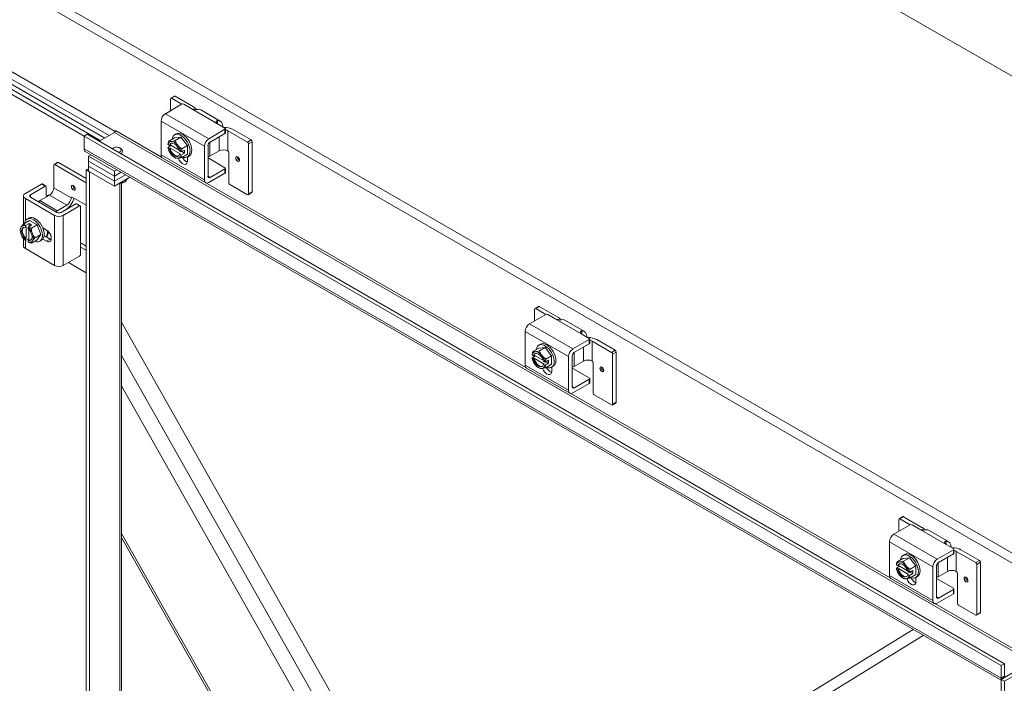
# Model space of a CAD drawing. Units: inches. Extents: x -842 to 842, y -1081 to 994.
# Drawn here: x 425 to 440, y 239 to 249 of the extents above; entities that cross this region are included whole.
import ezdxf

# ---------------------------------------------------------------- set-up
doc = ezdxf.new("R2010")
doc.units = ezdxf.units.IN
doc.header["$LTSCALE"] = 28
doc.header["$MEASUREMENT"] = 0
doc.layers.add('Visible (ANSI)', color=7, linetype='Continuous', lineweight=5)
doc.layers.add('Visible Narrow (ANSI)', color=7, linetype='Continuous', lineweight=5)

msp = doc.modelspace()

# ---------------------------------------------------------------- linework, layer by layer
at = {"layer": 'Visible (ANSI)'}
for p, q in [((416.413, 261.955), (447.642, 243.925)), ((426.769, 247.178), (424.473, 248.504)), ((424.473, 248.503), (426.769, 247.178)), ((424.538, 248.541), (426.834, 247.216)), ((426.927, 247.275), (424.587, 248.625)), ((426.703, 247.14), (424.473, 248.428)), ((426.459, 247.206), (424.473, 248.353)), ((427.756, 247.767), (427.756, 247.588)), ((427.761, 247.777), (427.815, 247.809)), ((427.927, 247.687), (427.772, 247.776)), ((427.826, 247.807), (428.104, 247.647)), ((427.925, 247.686), (427.68, 247.544)), ((427.956, 247.686), (428.068, 247.621)), ((428.212, 247.6), (428.505, 247.431)), ((427.615, 247.431), (427.615, 246.924)), ((428.332, 247.168), (428.576, 247.31)), ((428.465, 247.392), (428.576, 247.328)), ((428.583, 247.319), (428.583, 247.256)), ((428.69, 247.309), (428.967, 247.149)), ((426.508, 247.235), (426.459, 247.206)), ((426.459, 247.018), (426.459, 247.206)), ((426.459, 247.206), (440.234, 239.254)), ((426.508, 247.235), (440.283, 239.282)), ((426.687, 247.131), (426.915, 247.262)), ((426.931, 247.288), (426.931, 247.291)), ((426.931, 247.291), (426.931, 247.291)), ((426.931, 247.291), (426.931, 247.291)), ((427.817, 247.18), (427.73, 247.13)), ((427.817, 247.18), (427.915, 247.189)), ((427.819, 247.225), (427.845, 247.24)), ((427.915, 247.189), (427.828, 247.139)), ((427.915, 247.189), (428.012, 247.067)), ((428.353, 247.118), (428.576, 247.247)), ((428.913, 247.117), (428.619, 247.287)), ((426.9, 247.029), (426.885, 247.02)), ((426.995, 247.029), (427.011, 247.02)), ((427.719, 247.036), (427.767, 247.064)), ((427.72, 247.079), (427.74, 247.068)), ((427.74, 247.023), (427.72, 247.034)), ((427.74, 247.068), (427.75, 247.074)), ((427.75, 247.028), (427.74, 247.023)), ((427.75, 247.074), (427.888, 246.994)), ((427.901, 246.941), (427.75, 247.028)), ((428.012, 247.067), (427.926, 247.017)), ((428.012, 247.067), (428.012, 246.937)), ((428.266, 246.548), (428.266, 247.055)), ((428.321, 246.604), (428.321, 247.062)), ((428.929, 247.09), (428.929, 246.336)), ((428.983, 247.122), (428.983, 246.368)), ((440.234, 239.034), (426.478, 246.976)), ((426.562, 246.927), (426.524, 246.905)), ((426.524, 246.905), (426.524, 246.83)), ((426.915, 246.68), (426.524, 246.905)), ((427.04, 246.98), (427.04, 246.981)), ((427.634, 246.882), (428.286, 246.506)), ((427.891, 246.98), (427.911, 246.969)), ((427.891, 246.935), (427.901, 246.941)), ((427.911, 246.924), (427.891, 246.935)), ((427.915, 246.969), (427.966, 246.998)), ((427.966, 246.953), (427.915, 246.923)), ((428.012, 246.937), (427.926, 246.887)), ((427.927, 246.976), (427.966, 246.953)), ((427.966, 246.998), (427.966, 246.953)), ((428.011, 246.893), (428.037, 246.908)), ((428.014, 246.895), (428.014, 246.834)), ((428.321, 246.88), (428.576, 246.732)), ((428.489, 246.986), (428.348, 246.904)), ((428.619, 246.986), (428.62, 246.986)), ((428.635, 246.959), (428.635, 246.506)), ((426.003, 246.771), (426.003, 246.432)), ((426.062, 246.813), (426.008, 246.781)), ((426.019, 246.78), (426.491, 246.507)), ((426.073, 246.812), (426.491, 246.57)), ((426.491, 246.699), (426.524, 246.718)), ((426.524, 246.83), (426.915, 246.604)), ((426.524, 246.755), (426.524, 246.83)), ((426.524, 246.83), (426.915, 246.604)), ((426.524, 246.755), (426.524, 246.68)), ((426.915, 246.529), (426.524, 246.755)), ((426.915, 246.529), (426.524, 246.755)), ((428.576, 246.714), (428.353, 246.585)), ((428.583, 246.723), (428.583, 246.66)), ((426.491, 246.699), (426.54, 246.67)), ((426.491, 212.631), (426.491, 246.699)), ((426.524, 246.68), (426.915, 246.454)), ((426.54, 212.603), (426.54, 246.67)), ((426.953, 246.702), (426.915, 246.68)), ((426.915, 246.604), (426.915, 246.68)), ((426.915, 246.604), (427.018, 246.664)), ((426.915, 246.604), (427.018, 246.664)), ((427.083, 246.626), (426.915, 246.529)), ((427.083, 246.626), (426.915, 246.529)), ((426.915, 246.529), (426.915, 246.604)), ((426.915, 246.454), (427.149, 246.589)), ((428.576, 246.651), (428.332, 246.51)), ((425.577, 246.346), (425.822, 246.487)), ((425.653, 246.327), (425.876, 246.456)), ((425.833, 246.489), (425.887, 246.457)), ((425.891, 246.447), (425.891, 246.319)), ((426.915, 246.454), (426.915, 246.529)), ((427.023, 246.502), (427.023, 212.904)), ((427.079, 246.549), (427.079, 246.521)), ((428.651, 246.479), (428.913, 246.327)), ((425.55, 245.886), (425.55, 246.308)), ((426.017, 246.017), (425.577, 246.271)), ((426.049, 246.061), (425.653, 246.29)), ((425.938, 246.319), (425.797, 246.238)), ((426.264, 246.282), (426.264, 246.282)), ((426.279, 246.291), (426.491, 246.169)), ((428.924, 246.326), (428.978, 246.358)), ((426.199, 246.169), (426.057, 246.087)), ((426.337, 246.19), (426.114, 246.061)), ((426.392, 246.158), (426.147, 246.017)), ((426.228, 246.126), (426.228, 246.137)), ((426.349, 246.191), (426.403, 246.159)), ((426.407, 245.433), (426.407, 246.149)), ((425.602, 245.961), (425.628, 245.976)), ((426.099, 246.055), (426.188, 246.106)), ((426.174, 246.095), (426.174, 246.098)), ((425.641, 245.94), (425.554, 245.89)), ((425.579, 245.836), (425.579, 245.86)), ((425.589, 245.842), (425.579, 245.836)), ((425.581, 245.863), (425.632, 245.892)), ((425.589, 245.667), (425.589, 245.842)), ((425.618, 245.837), (425.618, 245.814)), ((425.671, 245.87), (425.62, 245.84)), ((425.632, 245.892), (425.632, 245.847)), ((425.632, 245.892), (425.671, 245.87)), ((425.641, 245.94), (425.754, 245.875)), ((425.754, 245.875), (425.667, 245.825)), ((425.754, 245.875), (425.81, 245.73)), ((425.838, 245.829), (425.894, 245.796)), ((425.628, 245.804), (425.628, 245.645)), ((425.81, 245.73), (425.724, 245.68)), ((425.81, 245.73), (425.754, 245.65)), ((425.858, 245.711), (425.949, 245.658)), ((425.55, 245.556), (425.55, 245.668)), ((425.579, 245.662), (425.589, 245.667)), ((425.579, 245.639), (425.579, 245.662)), ((425.628, 245.665), (425.581, 245.637)), ((425.628, 245.645), (425.618, 245.639)), ((425.618, 245.639), (425.618, 245.616)), ((425.754, 245.65), (425.667, 245.599)), ((425.793, 245.629), (425.82, 245.644)), ((425.894, 245.627), (425.838, 245.66)), ((426.407, 245.604), (426.491, 245.555)), ((426.491, 245.493), (426.407, 245.541)), ((425.577, 245.519), (426.017, 245.265)), ((426.147, 245.265), (426.392, 245.406)), ((426.223, 245.309), (426.491, 245.154)), ((433.232, 244.619), (433.286, 244.65)), ((433.297, 244.649), (433.574, 244.489)), ((433.396, 244.527), (433.151, 244.386)), ((433.227, 244.609), (433.227, 244.43)), ((433.398, 244.528), (433.243, 244.618)), ((433.427, 244.527), (433.538, 244.463)), ((427.023, 244.411), (432.024, 235.556)), ((433.683, 244.442), (433.976, 244.273)), ((433.086, 244.273), (433.086, 243.765)), ((433.936, 244.233), (434.047, 244.169)), ((433.29, 244.066), (433.316, 244.081)), ((433.802, 244.01), (434.047, 244.151)), ((433.824, 243.96), (434.047, 244.089)), ((434.054, 244.16), (434.054, 244.098)), ((434.384, 243.959), (434.09, 244.128)), ((434.161, 244.15), (434.438, 243.99)), ((433.19, 243.878), (433.238, 243.905)), ((433.191, 243.921), (433.211, 243.909)), ((433.288, 244.022), (433.201, 243.972)), ((433.211, 243.909), (433.221, 243.915)), ((433.221, 243.915), (433.359, 243.835)), ((433.288, 244.022), (433.386, 244.03)), ((433.386, 244.03), (433.299, 243.98)), ((433.386, 244.03), (433.483, 243.909)), ((433.483, 243.909), (433.396, 243.859)), ((433.483, 243.909), (433.483, 243.779)), ((433.737, 243.389), (433.737, 243.897)), ((433.791, 243.445), (433.791, 243.903)), ((434.399, 243.932), (434.399, 243.178)), ((434.454, 243.963), (434.454, 243.209)), ((433.211, 243.864), (433.191, 243.876)), ((433.221, 243.87), (433.211, 243.864)), ((433.372, 243.783), (433.221, 243.87)), ((433.362, 243.822), (433.382, 243.81)), ((433.362, 243.777), (433.372, 243.783)), ((433.382, 243.765), (433.362, 243.777)), ((433.386, 243.81), (433.437, 243.84)), ((433.437, 243.794), (433.386, 243.765)), ((433.483, 243.779), (433.396, 243.728)), ((433.398, 243.817), (433.437, 243.794)), ((433.437, 243.84), (433.437, 243.794)), ((433.481, 243.734), (433.507, 243.749)), ((433.96, 243.828), (433.819, 243.746)), ((434.09, 243.828), (434.09, 243.827)), ((434.106, 243.8), (434.106, 243.347)), ((433.105, 243.723), (433.756, 243.347)), ((433.485, 243.736), (433.485, 243.676)), ((433.791, 243.721), (434.047, 243.574)), ((434.047, 243.493), (433.802, 243.352)), ((434.047, 243.555), (433.824, 243.427)), ((434.054, 243.564), (434.054, 243.502)), ((434.122, 243.32), (434.384, 243.169)), ((434.395, 243.168), (434.449, 243.199)), ((438.698, 241.45), (438.698, 241.271)), ((438.703, 241.46), (438.757, 241.491)), ((438.869, 241.37), (438.714, 241.459)), ((438.768, 241.49), (439.045, 241.33)), ((438.867, 241.369), (438.622, 241.227)), ((438.898, 241.369), (439.009, 241.304)), ((439.153, 241.283), (439.447, 241.114)), ((427.023, 241.18), (430.67, 234.723)), ((438.557, 241.114), (438.557, 240.607)), ((439.273, 240.851), (439.518, 240.993)), ((439.407, 241.075), (439.518, 241.011)), ((439.524, 241.002), (439.524, 240.939)), ((439.855, 240.8), (439.561, 240.97)), ((439.631, 240.992), (439.909, 240.832)), ((438.759, 240.863), (438.672, 240.813)), ((438.759, 240.863), (438.856, 240.872)), ((438.761, 240.908), (438.787, 240.923)), ((438.856, 240.872), (438.769, 240.822)), ((438.856, 240.872), (438.954, 240.75)), ((439.295, 240.801), (439.518, 240.93)), ((439.924, 240.805), (439.924, 240.051)), ((438.661, 240.719), (438.709, 240.747)), ((438.662, 240.762), (438.682, 240.751)), ((438.682, 240.706), (438.662, 240.717)), ((438.682, 240.751), (438.692, 240.756)), ((438.692, 240.711), (438.682, 240.706)), ((438.692, 240.756), (438.83, 240.677)), ((438.843, 240.624), (438.692, 240.711)), ((438.833, 240.663), (438.853, 240.652)), ((438.856, 240.651), (438.908, 240.681)), ((438.954, 240.75), (438.867, 240.7)), ((438.869, 240.658), (438.908, 240.636)), ((438.908, 240.681), (438.908, 240.636)), ((438.954, 240.75), (438.954, 240.62)), ((439.208, 240.231), (439.208, 240.738)), ((439.262, 240.287), (439.262, 240.745)), ((439.431, 240.669), (439.289, 240.587)), ((439.561, 240.669), (439.561, 240.669)), ((439.87, 240.773), (439.87, 240.019)), ((438.576, 240.564), (439.227, 240.188)), ((438.833, 240.618), (438.843, 240.624)), ((438.853, 240.607), (438.833, 240.618)), ((438.908, 240.636), (438.856, 240.606)), ((438.954, 240.62), (438.867, 240.57)), ((438.952, 240.576), (438.978, 240.591)), ((438.956, 240.578), (438.956, 240.517)), ((439.262, 240.563), (439.518, 240.415)), ((439.577, 240.642), (439.577, 240.189)), ((439.518, 240.397), (439.295, 240.268)), ((439.524, 240.406), (439.524, 240.343)), ((439.518, 240.334), (439.273, 240.193)), ((439.593, 240.162), (439.855, 240.01)), ((439.866, 240.009), (439.92, 240.041)), ((438.911, 239.798), (431.813, 235.426)), ((440.69, 239.31), (440.234, 239.046)), ((440.283, 239.282), (440.234, 239.254)), ((440.234, 239.254), (440.234, 239.065)), ((440.283, 239.282), (440.283, 239.093)), ((440.283, 239.018), (440.738, 239.282)), ((440.283, 239.018), (440.234, 239.046)), ((440.234, 239.046), (440.234, 238.53)), ((440.283, 239.018), (440.283, 238.59))]:
    msp.add_line(p, q, dxfattribs=at)
for centre, start, end in [((427.954, 247.081), 195, 210), ((425.737, 245.818), 210, 225), ((433.425, 243.923), 195, 210), ((438.895, 240.764), 195, 210)]:
    msp.add_arc(centre, 0.239, start, end, dxfattribs=at)
for centre, major_axis, ratio, start_param, end_param in [((427.772, 247.758), (-0.0111, 0.0191), 0.57735, 5.497787, 7.068583), ((427.826, 247.789), (-0.0111, 0.0191), 0.57735, 5.497787, 6.283185), ((427.941, 247.677), (0.0221, 0), 0.57735, 0.785398, 2.356194), ((427.973, 247.572), (0.184, 0), 0.57735, 0.339593, 0.785398), ((428.12, 247.441), (0.092, 0.16), 0.57735, 0, 0.373881), ((427.68, 247.469), (-0.0461, -0.0798), 0.57735, 3.926991, 5.497787), ((428.413, 247.272), (0.092, 0.16), 0.57735, 5.497787, 6.657067), ((428.56, 247.234), (0.184, 0), 0.57735, 0.785398, 1.594705), ((428.561, 247.319), (0.0221, 0), 0.57735, 5.497787, 7.068583), ((428.554, 247.249), (-0.0921, 0), 0.57735, 3.926991, 4.396448), ((426.915, 247.281), (0.0115, 0.0199), 0.57735, 3.926991, 5.497787), ((427.915, 247.059), (-0.096, 0.166), 0.57735, 2.505365, 6.919413), ((427.941, 247.074), (-0.096, 0.166), 0.57735, 3.141593, 6.283185), ((428.332, 247.093), (0.0461, 0.0798), 0.57735, 0.785398, 2.356194), ((428.561, 247.256), (0.0221, 0), 0.57735, 5.497787, 6.283185), ((426.524, 247.056), (-0.046, -0.0797), 0.57735, 5.497787, 6.283185), ((426.948, 246.981), (-0.0921, 0), 0.57735, 5.465747, 5.506306), ((426.948, 246.999), (0.0695, 0), 0.57735, 5.165166, 8.972001), ((426.948, 246.981), (0.0921, 0), 0.57735, 5.489269, 7.100624), ((427.856, 247.138), (0.098, 0.169), 0.57735, 1.93566, 2.214297), ((427.954, 247.104), (-0.238, 0), 0.57735, 0.165149, 0.179507), ((427.954, 247.059), (-0.238, 0), 0.57735, 0.165149, 0.179507), ((427.856, 247.138), (0.098, 0.169), 0.57735, 2.498092, 2.617994), ((427.816, 247.002), (-0.069, 0.12), 0.57735, 6.021386, 6.867226), ((427.816, 247.002), (0.069, -0.12), 0.57735, 4.128349, 4.974188), ((427.905, 247.207), (-0.182, -0.071), 0.211325, 0.21138, 0.631914), ((427.816, 247.002), (-0.0553, 0.0957), 0.57735, 4.179671, 6.815903), ((427.816, 247.002), (0.0553, -0.0957), 0.57735, 4.179671, 6.815903), ((427.826, 247.007), (-0.0553, 0.0957), 0.57735, 0.089687, 0.532718), ((427.826, 247.007), (0.0553, -0.0957), 0.57735, 4.179671, 6.193498), ((427.905, 247.207), (0.182, 0.071), 0.211325, 3.773507, 4.194041), ((427.816, 247.002), (-0.069, 0.12), 0.57735, 4.974188, 6.021386), ((428.003, 247.151), (0.16, -0.112), 0.788675, 3.940975, 4.36151), ((427.816, 247.002), (-0.069, 0.12), 0.57735, 4.128349, 4.974188), ((428.003, 247.151), (0.16, -0.112), 0.788675, 4.36151, 4.782044), ((428.052, 247.025), (-0.098, -0.169), 0.57735, 5.077253, 5.35589), ((428.353, 247.081), (-0.023, -0.0399), 0.57735, 3.926991, 5.497787), ((428.554, 246.949), (0.0921, 0), 0.57735, 0.785398, 2.356194), ((428.913, 247.099), (0.0111, -0.0191), 0.57735, 0.785398, 2.356194), ((428.967, 247.131), (-0.0111, 0.0191), 0.57735, 3.926991, 5.497787), ((427.68, 246.961), (-0.0461, -0.0798), 0.57735, 5.497787, 6.283185), ((427.905, 247.012), (-0.16, 0.112), 0.788675, 1.136278, 1.219917), ((427.816, 247.002), (0.069, -0.12), 0.57735, 4.974188, 6.021386), ((427.905, 247.012), (-0.16, 0.112), 0.788675, 1.219917, 1.640451), ((428.003, 246.955), (-0.182, -0.071), 0.211325, 0.21138, 0.631914), ((427.816, 247.002), (0.069, -0.12), 0.57735, 6.021386, 6.867226), ((428.003, 246.955), (-0.182, -0.071), 0.211325, 0.631914, 1.052449), ((427.941, 246.877), (0.0518, -0.0897), 0.57735, 4.389136, 7.068583), ((427.954, 247.104), (0.238, 0), 0.57735, 4.532882, 4.54724), ((427.954, 247.059), (-0.238, 0), 0.57735, 1.391289, 1.405648), ((428.052, 247.025), (-0.098, -0.169), 0.57735, 5.639684, 5.918321), ((427.995, 246.908), (0.0518, -0.0897), 0.57735, 4.561385, 5.732337), ((428.315, 246.923), (0.0461, 0), 0.57735, 4.831464, 5.497787), ((428.62, 246.968), (-0.0111, 0.0191), 0.57735, 3.926991, 5.497787), ((426.019, 246.762), (-0.0111, 0.0191), 0.57735, 5.497787, 7.068583), ((426.073, 246.794), (-0.0111, 0.0191), 0.57735, 5.497787, 6.283185), ((428.561, 246.723), (0.0221, 0), 0.57735, 5.497787, 7.068583), ((428.353, 246.623), (-0.023, -0.0399), 0.57735, 5.497787, 7.068583), ((428.561, 246.66), (0.0221, 0), 0.57735, 5.497787, 6.283185), ((425.822, 246.469), (0.0111, 0.0191), 0.57735, 0, 0.785398), ((425.876, 246.438), (0.0111, 0.0191), 0.57735, 5.497787, 7.068583), ((425.938, 246.395), (-0.0461, -0.0798), 0.57735, 0.785398, 2.356194), ((428.332, 246.585), (-0.0461, -0.0798), 0.57735, 5.497787, 7.068583), ((428.651, 246.497), (-0.0111, 0.0191), 0.57735, 0.785398, 2.356194), ((425.642, 246.308), (-0.0921, 0), 0.57735, 5.497787, 7.068583), ((425.685, 246.308), (-0.0461, 0), 0.57735, 5.497787, 7.068583), ((425.944, 246.349), (-0.0368, -0.0638), 0.57735, 5.497787, 5.947825), ((425.968, 246.215), (0.184, 0), 0.57735, 1.72956, 1.944678), ((426.188, 246.257), (-0.092, -0.16), 0.57735, 0.785398, 1.994935), ((426.199, 246.244), (0.0461, 0.0798), 0.57735, 3.926991, 5.497787), ((426.279, 246.273), (-0.0111, 0.0191), 0.57735, 5.497787, 7.068583), ((428.913, 246.346), (0.0111, -0.0191), 0.57735, 5.497787, 7.068583), ((428.967, 246.377), (0.0111, -0.0191), 0.57735, 0, 0.785398), ((425.797, 246.2), (-0.023, -0.0399), 0.57735, 3.926991, 4.593314), ((426.337, 246.172), (0.0111, 0.0191), 0.57735, 0, 0.785398), ((426.392, 246.14), (0.0111, 0.0191), 0.57735, 5.497787, 7.068583), ((425.698, 245.795), (-0.096, 0.166), 0.57735, 2.505365, 6.919413), ((425.724, 245.81), (-0.096, 0.166), 0.57735, 3.141593, 6.283185), ((426.082, 246.055), (-0.0921, 0), 0.57735, 0.785398, 2.356194), ((426.057, 246.05), (0.023, 0.0399), 0.57735, 0.785398, 1.451721), ((426.082, 246.08), (0.0461, 0), 0.57735, 3.926991, 5.497787), ((426.114, 246.036), (-0.0394, 0.0683), 0.57735, 4.993638, 5.028211), ((425.599, 245.738), (-0.069, 0.12), 0.57735, 0.261799, 1.308997), ((425.652, 245.923), (-0.152, -0.122), 0.211325, 5.651271, 6.071805), ((425.652, 245.923), (0.152, 0.122), 0.211325, 2.089144, 2.509678), ((425.599, 245.738), (-0.069, 0.12), 0.57735, 5.699145, 6.544985), ((425.599, 245.738), (-0.0553, 0.0957), 0.57735, 5.750467, 8.3867), ((425.609, 245.744), (-0.0553, 0.0957), 0.57735, 0.089687, 2.103514), ((425.737, 245.93), (-0.195, 0), 0.57735, 0.364864, 0.643501), ((425.717, 245.829), (0.119, 0.206), 0.57735, 1.735945, 1.750303), ((425.756, 245.806), (-0.119, -0.206), 0.57735, 4.877538, 4.891896), ((425.599, 245.738), (-0.069, 0.12), 0.57735, 4.45059, 5.296429), ((425.737, 245.93), (0.195, 0), 0.57735, 4.068888, 4.347525), ((425.821, 245.825), (0.017, -0.195), 0.788675, 4.642734, 5.063268), ((425.778, 245.841), (0.0518, -0.0897), 0.57735, 0.687503, 1.048199), ((425.652, 245.81), (-0.017, 0.195), 0.788675, 1.501141, 1.921676), ((425.599, 245.738), (0.069, -0.12), 0.57735, 4.45059, 5.296429), ((425.652, 245.81), (-0.017, 0.195), 0.788675, 1.921676, 2.005315), ((425.599, 245.738), (0.0553, -0.0957), 0.57735, 5.750467, 8.3867), ((425.599, 245.738), (0.069, -0.12), 0.57735, 0.261799, 1.308997), ((425.821, 245.825), (0.017, -0.195), 0.788675, 5.063268, 5.483803), ((425.821, 245.712), (-0.152, -0.122), 0.211325, 5.230737, 5.651271), ((425.778, 245.841), (0.092, -0.16), 0.57735, 0.188596, 0.923493), ((425.794, 245.85), (0.092, -0.16), 0.57735, 0.034904, 0.764053), ((425.894, 245.712), (0.0518, -0.0897), 0.57735, 5.497787, 8.63938), ((425.642, 245.556), (-0.0921, 0), 0.57735, 0, 0.785398), ((425.737, 245.705), (-0.195, 0), 0.57735, 0.523599, 0.643501), ((425.717, 245.829), (-0.119, -0.206), 0.57735, 6.103678, 6.118037), ((425.599, 245.738), (0.069, -0.12), 0.57735, 5.699145, 6.544985), ((425.756, 245.806), (-0.119, -0.206), 0.57735, 6.103678, 6.118037), ((425.737, 245.705), (-0.195, 0), 0.57735, 0.927295, 1.205932), ((425.609, 245.744), (0.0553, -0.0957), 0.57735, 5.750467, 6.193498), ((425.821, 245.712), (-0.152, -0.122), 0.211325, 5.651271, 6.071805), ((425.949, 245.743), (0.0518, -0.0897), 0.57735, 5.497787, 5.732337), ((426.392, 245.424), (-0.0111, -0.0191), 0.57735, 0.785398, 2.356194), ((426.082, 245.303), (0.0921, 0), 0.57735, 3.926991, 5.497787), ((433.297, 244.631), (-0.0111, 0.0191), 0.57735, 5.497787, 6.283185), ((433.243, 244.6), (-0.0111, 0.0191), 0.57735, 5.497787, 7.068583), ((433.412, 244.518), (0.0221, 0), 0.57735, 0.785398, 2.356194), ((433.444, 244.414), (0.184, 0), 0.57735, 0.339593, 0.785398), ((433.151, 244.311), (-0.0461, -0.0798), 0.57735, 3.926991, 5.497787), ((433.591, 244.282), (0.092, 0.16), 0.57735, 0, 0.373881), ((433.884, 244.113), (0.092, 0.16), 0.57735, 5.497787, 6.657067), ((433.386, 243.9), (-0.096, 0.166), 0.57735, 2.505365, 6.919413), ((433.412, 243.915), (-0.096, 0.166), 0.57735, 3.141593, 6.283185), ((434.03, 244.075), (0.184, 0), 0.57735, 0.785398, 1.594705), ((434.032, 244.16), (0.0221, 0), 0.57735, 5.497787, 7.068583), ((434.032, 244.098), (0.0221, 0), 0.57735, 5.497787, 6.283185), ((434.025, 244.091), (-0.0921, 0), 0.57735, 3.926991, 4.396448), ((433.327, 243.979), (0.098, 0.169), 0.57735, 1.93566, 2.214297), ((433.425, 243.945), (-0.238, 0), 0.57735, 0.165149, 0.179507), ((433.287, 243.843), (-0.069, 0.12), 0.57735, 6.021386, 6.867226), ((433.376, 244.049), (-0.182, -0.071), 0.211325, 0.21138, 0.631914), ((433.287, 243.843), (-0.0553, 0.0957), 0.57735, 4.179671, 6.815903), ((433.296, 243.849), (-0.0553, 0.0957), 0.57735, 0.089687, 0.532718), ((433.376, 244.049), (0.182, 0.071), 0.211325, 3.773507, 4.194041), ((433.287, 243.843), (-0.069, 0.12), 0.57735, 4.974188, 6.021386), ((433.474, 243.992), (0.16, -0.112), 0.788675, 3.940975, 4.36151), ((433.287, 243.843), (-0.069, 0.12), 0.57735, 4.128349, 4.974188), ((433.474, 243.992), (0.16, -0.112), 0.788675, 4.36151, 4.782044), ((433.802, 243.934), (0.0461, 0.0798), 0.57735, 0.785398, 2.356194), ((433.824, 243.922), (-0.023, -0.0399), 0.57735, 3.926991, 5.497787), ((434.384, 243.941), (0.0111, -0.0191), 0.57735, 0.785398, 2.356194), ((434.438, 243.972), (-0.0111, 0.0191), 0.57735, 3.926991, 5.497787), ((433.151, 243.803), (-0.0461, -0.0798), 0.57735, 5.497787, 6.283185), ((433.425, 243.9), (-0.238, 0), 0.57735, 0.165149, 0.179507), ((433.327, 243.979), (0.098, 0.169), 0.57735, 2.498092, 2.617994), ((433.287, 243.843), (0.069, -0.12), 0.57735, 4.128349, 4.974188), ((433.287, 243.843), (0.0553, -0.0957), 0.57735, 4.179671, 6.815903), ((433.296, 243.849), (0.0553, -0.0957), 0.57735, 4.179671, 6.193498), ((433.376, 243.853), (-0.16, 0.112), 0.788675, 1.136278, 1.219917), ((433.287, 243.843), (0.069, -0.12), 0.57735, 4.974188, 6.021386), ((433.376, 243.853), (-0.16, 0.112), 0.788675, 1.219917, 1.640451), ((433.287, 243.843), (0.069, -0.12), 0.57735, 6.021386, 6.867226), ((433.425, 243.945), (0.238, 0), 0.57735, 4.532882, 4.54724), ((433.425, 243.9), (-0.238, 0), 0.57735, 1.391289, 1.405648), ((433.522, 243.866), (-0.098, -0.169), 0.57735, 5.077253, 5.35589), ((433.522, 243.866), (-0.098, -0.169), 0.57735, 5.639684, 5.918321), ((434.025, 243.79), (0.0921, 0), 0.57735, 0.785398, 2.356194), ((434.09, 243.809), (-0.0111, 0.0191), 0.57735, 3.926991, 5.497787), ((433.474, 243.797), (-0.182, -0.071), 0.211325, 0.21138, 0.631914), ((433.474, 243.797), (-0.182, -0.071), 0.211325, 0.631914, 1.052449), ((433.412, 243.718), (0.0518, -0.0897), 0.57735, 4.389136, 7.068583), ((433.466, 243.749), (0.0518, -0.0897), 0.57735, 4.561385, 5.732337), ((433.786, 243.765), (0.0461, 0), 0.57735, 4.831464, 5.497787), ((434.032, 243.564), (0.0221, 0), 0.57735, 5.497787, 7.068583), ((434.032, 243.502), (0.0221, 0), 0.57735, 5.497787, 6.283185), ((433.802, 243.427), (-0.0461, -0.0798), 0.57735, 5.497787, 7.068583), ((433.824, 243.464), (-0.023, -0.0399), 0.57735, 5.497787, 7.068583), ((434.122, 243.338), (-0.0111, 0.0191), 0.57735, 0.785398, 2.356194), ((434.384, 243.187), (0.0111, -0.0191), 0.57735, 5.497787, 7.068583), ((434.438, 243.218), (0.0111, -0.0191), 0.57735, 0, 0.785398), ((438.714, 241.441), (-0.0111, 0.0191), 0.57735, 5.497787, 7.068583), ((438.768, 241.472), (-0.0111, 0.0191), 0.57735, 5.497787, 6.283185), ((438.882, 241.36), (0.0221, 0), 0.57735, 0.785398, 2.356194), ((438.915, 241.255), (0.184, 0), 0.57735, 0.339593, 0.785398), ((439.061, 241.124), (0.092, 0.16), 0.57735, 0, 0.373881), ((438.622, 241.152), (-0.0461, -0.0798), 0.57735, 3.926991, 5.497787), ((439.355, 240.954), (0.092, 0.16), 0.57735, 5.497787, 6.657067), ((438.882, 240.757), (-0.096, 0.166), 0.57735, 3.141593, 6.283185), ((439.501, 240.917), (0.184, 0), 0.57735, 0.785398, 1.594705), ((439.502, 241.002), (0.0221, 0), 0.57735, 5.497787, 7.068583), ((439.502, 240.939), (0.0221, 0), 0.57735, 5.497787, 6.283185), ((439.496, 240.932), (-0.0921, 0), 0.57735, 3.926991, 4.396448), ((438.798, 240.821), (0.098, 0.169), 0.57735, 1.93566, 2.214297), ((438.757, 240.684), (-0.069, 0.12), 0.57735, 6.021386, 6.867226), ((438.847, 240.89), (-0.182, -0.071), 0.211325, 0.21138, 0.631914), ((438.757, 240.684), (-0.0553, 0.0957), 0.57735, 4.179671, 6.815903), ((438.847, 240.89), (0.182, 0.071), 0.211325, 3.773507, 4.194041), ((438.757, 240.684), (-0.069, 0.12), 0.57735, 4.974188, 6.021386), ((438.856, 240.742), (-0.096, 0.166), 0.57735, 2.505365, 6.919413), ((438.944, 240.834), (0.16, -0.112), 0.788675, 3.940975, 4.36151), ((439.273, 240.776), (0.0461, 0.0798), 0.57735, 0.785398, 2.356194), ((439.295, 240.763), (-0.023, -0.0399), 0.57735, 3.926991, 5.497787), ((439.855, 240.782), (0.0111, -0.0191), 0.57735, 0.785398, 2.356194), ((439.909, 240.814), (-0.0111, 0.0191), 0.57735, 3.926991, 5.497787), ((438.895, 240.787), (-0.238, 0), 0.57735, 0.165149, 0.179507), ((438.895, 240.742), (-0.238, 0), 0.57735, 0.165149, 0.179507), ((438.798, 240.821), (0.098, 0.169), 0.57735, 2.498092, 2.617994), ((438.757, 240.684), (0.069, -0.12), 0.57735, 4.128349, 4.974188), ((438.757, 240.684), (0.0553, -0.0957), 0.57735, 4.179671, 6.815903), ((438.767, 240.69), (-0.0553, 0.0957), 0.57735, 0.089687, 0.532718), ((438.767, 240.69), (0.0553, -0.0957), 0.57735, 4.179671, 6.193498), ((438.757, 240.684), (-0.069, 0.12), 0.57735, 4.128349, 4.974188), ((438.944, 240.834), (0.16, -0.112), 0.788675, 4.36151, 4.782044), ((438.895, 240.787), (0.238, 0), 0.57735, 4.532882, 4.54724), ((438.993, 240.708), (-0.098, -0.169), 0.57735, 5.077253, 5.35589), ((439.496, 240.631), (0.0921, 0), 0.57735, 0.785398, 2.356194), ((439.561, 240.651), (-0.0111, 0.0191), 0.57735, 3.926991, 5.497787), ((438.622, 240.644), (-0.0461, -0.0798), 0.57735, 5.497787, 6.283185), ((438.847, 240.695), (-0.16, 0.112), 0.788675, 1.136278, 1.219917), ((438.757, 240.684), (0.069, -0.12), 0.57735, 4.974188, 6.021386), ((438.847, 240.695), (-0.16, 0.112), 0.788675, 1.219917, 1.640451), ((438.944, 240.638), (-0.182, -0.071), 0.211325, 0.21138, 0.631914), ((438.757, 240.684), (0.069, -0.12), 0.57735, 6.021386, 6.867226), ((438.944, 240.638), (-0.182, -0.071), 0.211325, 0.631914, 1.052449), ((438.882, 240.56), (0.0518, -0.0897), 0.57735, 4.389136, 7.068583), ((438.895, 240.742), (-0.238, 0), 0.57735, 1.391289, 1.405648), ((438.993, 240.708), (-0.098, -0.169), 0.57735, 5.639684, 5.918321), ((438.937, 240.591), (0.0518, -0.0897), 0.57735, 4.561385, 5.732337), ((439.257, 240.606), (0.0461, 0), 0.57735, 4.831464, 5.497787), ((439.502, 240.406), (0.0221, 0), 0.57735, 5.497787, 7.068583), ((439.273, 240.268), (-0.0461, -0.0798), 0.57735, 5.497787, 7.068583), ((439.295, 240.306), (-0.023, -0.0399), 0.57735, 5.497787, 7.068583), ((439.502, 240.343), (0.0221, 0), 0.57735, 5.497787, 6.283185), ((439.593, 240.18), (-0.0111, 0.0191), 0.57735, 0.785398, 2.356194), ((439.855, 240.028), (0.0111, -0.0191), 0.57735, 5.497787, 7.068583), ((439.909, 240.06), (0.0111, -0.0191), 0.57735, 0, 0.785398), ((440.299, 239.103), (-0.046, -0.0797), 0.57735, 5.497787, 5.750571)]:
    msp.add_ellipse(centre, major_axis=major_axis, ratio=ratio, start_param=start_param, end_param=end_param, dxfattribs=at)
for centre in [(428.766, 246.864), (426.297, 246.432), (434.237, 243.705), (439.707, 240.547)]:
    msp.add_ellipse(centre, major_axis=(0.0203, -0.0351), ratio=0.57735, dxfattribs=at)
for points, knots in [([(428.172, 247.609), (428.166, 247.608), (428.158, 247.608), (428.139, 247.607), (428.129, 247.607), (428.111, 247.609), (428.101, 247.61), (428.083, 247.614), (428.074, 247.618), (428.068, 247.621)], [0.4353604, 0.4353604, 0.4353604, 0.4353604, 0.5345402, 0.5345402, 0.6337199, 0.6337199, 0.7295016, 0.7295016, 0.8252834, 0.8252834, 0.8252834, 0.8252834]), ([(428.465, 247.392), (428.459, 247.395), (428.454, 247.4), (428.447, 247.409), (428.445, 247.414), (428.443, 247.422), (428.444, 247.427), (428.449, 247.434), (428.453, 247.437), (428.46, 247.439), (428.462, 247.439), (428.465, 247.44)], [0, 0, 0, 0, 0.0855487, 0.0855487, 0.1710975, 0.1710975, 0.2580823, 0.2580823, 0.3450671, 0.3450671, 0.3884878, 0.3884878, 0.3884878, 0.3884878]), ([(433.643, 244.45), (433.636, 244.45), (433.628, 244.449), (433.61, 244.449), (433.6, 244.449), (433.581, 244.45), (433.571, 244.451), (433.553, 244.456), (433.545, 244.459), (433.538, 244.463)], [0.4353604, 0.4353604, 0.4353604, 0.4353604, 0.5345402, 0.5345402, 0.6337199, 0.6337199, 0.7295016, 0.7295016, 0.8252834, 0.8252834, 0.8252834, 0.8252834]), ([(433.936, 244.233), (433.93, 244.237), (433.925, 244.241), (433.918, 244.25), (433.915, 244.255), (433.914, 244.264), (433.915, 244.268), (433.92, 244.275), (433.924, 244.278), (433.93, 244.28), (433.933, 244.281), (433.936, 244.281)], [0, 0, 0, 0, 0.0855487, 0.0855487, 0.1710975, 0.1710975, 0.2580823, 0.2580823, 0.3450671, 0.3450671, 0.3884878, 0.3884878, 0.3884878, 0.3884878]), ([(439.113, 241.292), (439.107, 241.291), (439.099, 241.291), (439.081, 241.29), (439.071, 241.29), (439.052, 241.291), (439.042, 241.293), (439.024, 241.297), (439.016, 241.301), (439.009, 241.304)], [0.4353604, 0.4353604, 0.4353604, 0.4353604, 0.5345402, 0.5345402, 0.6337199, 0.6337199, 0.7295016, 0.7295016, 0.8252834, 0.8252834, 0.8252834, 0.8252834]), ([(439.407, 241.075), (439.401, 241.078), (439.396, 241.082), (439.388, 241.092), (439.386, 241.096), (439.385, 241.105), (439.386, 241.11), (439.39, 241.117), (439.394, 241.12), (439.401, 241.122), (439.404, 241.122), (439.407, 241.122)], [0, 0, 0, 0, 0.0855487, 0.0855487, 0.1710975, 0.1710975, 0.2580823, 0.2580823, 0.3450671, 0.3450671, 0.3884878, 0.3884878, 0.3884878, 0.3884878])]:
    msp.add_open_spline(points, degree=3, knots=knots, dxfattribs=at)
for points, weights in [([(427.079, 246.521), (427.092, 246.537), (427.103, 246.561)], [1, 1.0379548493, 1]), ([(427.103, 246.561), (427.104, 246.562), (427.104, 246.563)], [1, 1.00163953386, 1.00313742198]), ([(426.986, 246.495), (426.987, 246.495), (426.989, 246.495)], [1.00313742198, 1.00163953386, 1]), ([(426.989, 246.495), (427.031, 246.502), (427.079, 246.521)], [1, 1.0379548493, 1])]:
    msp.add_rational_spline(points, weights, degree=2, dxfattribs=at)
msp.add_open_spline([(425.892, 246.312), (425.895, 246.312), (425.897, 246.313), (425.9, 246.314)], degree=3, dxfattribs=at)
at = {"layer": 'Visible Narrow (ANSI)'}
for p, q in [((441.374, 240.231), (410.144, 258.261)), ((410.21, 258.374), (441.439, 240.344)), ((427.772, 247.776), (427.826, 247.807)), ((428.068, 247.621), (428.465, 247.392)), ((428.332, 247.168), (427.68, 247.544)), ((427.615, 247.431), (428.266, 247.055)), ((428.465, 247.392), (428.465, 247.44)), ((428.576, 247.31), (428.576, 247.247)), ((440.69, 239.31), (426.915, 247.262)), ((426.931, 247.291), (427.624, 246.891)), ((428.489, 247.197), (428.489, 246.986)), ((428.619, 246.986), (428.619, 247.287)), ((426.459, 247.018), (440.234, 239.065)), ((428.348, 246.904), (428.348, 247.114)), ((428.967, 247.149), (428.913, 247.117)), ((428.929, 247.09), (428.983, 247.122)), ((428.266, 246.548), (427.615, 246.924)), ((426.019, 246.78), (426.073, 246.812)), ((428.576, 246.714), (428.576, 246.651)), ((428.353, 246.585), (428.321, 246.604)), ((425.822, 246.487), (425.876, 246.456)), ((426.264, 246.282), (426.003, 246.432)), ((426.996, 212.866), (426.996, 246.496)), ((428.298, 246.501), (433.095, 243.732)), ((425.577, 245.935), (425.577, 246.271)), ((425.653, 246.29), (425.653, 246.327)), ((425.914, 246.306), (425.9, 246.314)), ((425.938, 246.319), (426.199, 246.169)), ((426.264, 246.282), (426.279, 246.291)), ((428.983, 246.368), (428.929, 246.336)), ((426.057, 246.087), (425.797, 246.238)), ((426.337, 246.19), (426.392, 246.158)), ((426.017, 246.017), (426.017, 245.265)), ((426.147, 245.265), (426.147, 246.017)), ((425.966, 245.651), (425.891, 245.694)), ((425.577, 245.519), (425.577, 245.64)), ((425.894, 245.627), (425.949, 245.658)), ((433.243, 244.618), (433.297, 244.649)), ((433.802, 244.01), (433.151, 244.386)), ((433.538, 244.463), (433.936, 244.233)), ((433.086, 244.273), (433.737, 243.897)), ((433.936, 244.233), (433.936, 244.281)), ((434.047, 244.151), (434.047, 244.089)), ((434.09, 243.828), (434.09, 244.128)), ((427.023, 243.914), (431.816, 235.428)), ((433.819, 243.746), (433.819, 243.956)), ((433.96, 244.038), (433.96, 243.828)), ((434.438, 243.99), (434.384, 243.959)), ((434.399, 243.932), (434.454, 243.963)), ((433.737, 243.389), (433.086, 243.765)), ((431.656, 235.255), (427.023, 243.457)), ((434.047, 243.555), (434.047, 243.493)), ((433.769, 243.343), (438.566, 240.574)), ((433.824, 243.427), (433.791, 243.445)), ((434.454, 243.209), (434.399, 243.178)), ((438.714, 241.459), (438.768, 241.49)), ((427.023, 241.24), (430.696, 234.736)), ((439.009, 241.304), (439.407, 241.075)), ((438.557, 241.114), (439.208, 240.738)), ((439.273, 240.851), (438.622, 241.227)), ((439.407, 241.075), (439.407, 241.122)), ((439.518, 240.993), (439.518, 240.93)), ((439.561, 240.669), (439.561, 240.97)), ((439.289, 240.587), (439.289, 240.797)), ((439.431, 240.88), (439.431, 240.669)), ((439.909, 240.832), (439.855, 240.8)), ((439.87, 240.773), (439.924, 240.805)), ((439.208, 240.231), (438.557, 240.607)), ((439.518, 240.397), (439.518, 240.334)), ((439.295, 240.268), (439.262, 240.287)), ((439.24, 240.184), (440.706, 239.338)), ((439.924, 240.051), (439.87, 240.019)), ((439.066, 239.708), (427.023, 232.291)), ((440.234, 239.065), (440.283, 239.093)), ((440.283, 239.093), (440.299, 239.084))]:
    msp.add_line(p, q, dxfattribs=at)
for centre, major_axis, start_param, end_param in [((428.767, 246.864), (-0.0203, 0.0351), 0.025716, 3.115877), ((428.779, 246.871), (0.0118, -0.0204), 2.803277, 6.6215), ((426.298, 246.433), (-0.0203, 0.0351), 0.025716, 3.115877), ((426.31, 246.439), (0.0118, -0.0204), 2.803277, 6.6215), ((434.238, 243.706), (-0.0203, 0.0351), 0.025716, 3.115877), ((434.25, 243.713), (0.0118, -0.0204), 2.803277, 6.6215), ((439.708, 240.547), (-0.0203, 0.0351), 0.025716, 3.115877), ((439.72, 240.554), (0.0118, -0.0204), 2.803277, 6.6215)]:
    msp.add_ellipse(centre, major_axis=major_axis, ratio=0.57735, start_param=start_param, end_param=end_param, dxfattribs=at)

doc.saveas('drawing.dxf')
